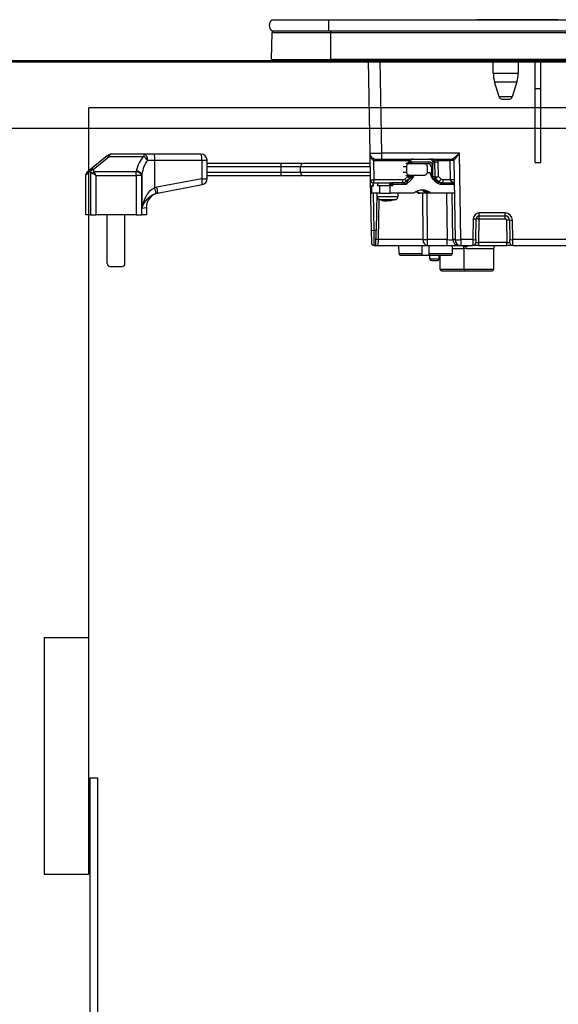
# Model space of a CAD drawing. Units: millimetres. Extents: x 210 to 8110, y 68 to 5608.
# Drawn here: x 1242 to 1424, y 1571 to 1904 of the extents above; entities that cross this region are included whole.
import ezdxf

# ---------------------------------------------------------------- set-up
doc = ezdxf.new("R2010")
doc.units = ezdxf.units.MM
doc.header["$LTSCALE"] = 5
for name, color, linetype, lineweight in [('キャビ', 134, 'Continuous', 9), ('トップ', 14, 'Continuous', 9), ('熱源', 214, 'Continuous', 9)]:
    doc.layers.add(name, color=color, linetype=linetype, lineweight=lineweight)

# ---------------------------------------------------------------- blocks, each defined once
blk = doc.blocks.new('*G81')
at = {"layer": '熱源', "color": 214, "linetype": 'Continuous', "lineweight": 30}
for p, q in [((1326.87, 1903.8), (1346, 1903.8)), ((1346, 1903.8), (1346, 1900)), ((1346, 1903.8), (1659, 1903.8)), ((1421.61, 1903.81), (1396.3, 1903.81)), ((1396.3, 1903.8), (1396.3, 1903.81)), ((1421.96, 1903.81), (1421.61, 1903.81)), ((1421.61, 1903.81), (1421.61, 1903.8)), ((1421.96, 1903.81), (1421.96, 1903.8)), ((1423.59, 1903.81), (1422.09, 1903.81)), ((1422.09, 1903.8), (1422.09, 1903.81)), ((1423.59, 1903.81), (1423.59, 1903.8)), ((1326.81, 1890.3), (1326.99, 1899.51)), ((1326.87, 1900), (1346, 1900)), ((1326.99, 1899.51), (1346.75, 1899.51)), ((1346, 1900), (1659, 1900)), ((1346.75, 1899.51), (1346.75, 1900)), ((1346.75, 1899.51), (1658.25, 1899.51)), ((1346.75, 1890.3), (1346.75, 1899.51)), ((1326.81, 1890.3), (1346.75, 1890.3)), ((1327.15, 1890), (1346.75, 1890)), ((1346.75, 1890.3), (1346.75, 1890)), ((1658.25, 1890.3), (1346.75, 1890.3)), ((1346.75, 1890), (1658.25, 1890)), ((1359.43, 1890), (1359.98, 1858.67)), ((1363.98, 1858.67), (1363.43, 1890)), ((1401.7, 1885.69), (1401.7, 1890)), ((1410.1, 1890), (1410.1, 1885.69)), ((1415.8, 1880.5), (1415.8, 1890)), ((1417.8, 1880.5), (1417.8, 1890)), ((1401.7, 1885.69), (1410.1, 1885.69)), ((1402.14, 1882.77), (1409.66, 1882.77)), ((1403.68, 1877.71), (1402.14, 1882.77)), ((1409.66, 1882.77), (1408.12, 1877.71)), ((1415.8, 1855.5), (1415.8, 1880.5)), ((1415.8, 1880.5), (1417.8, 1880.5)), ((1417.8, 1855.5), (1417.8, 1880.5)), ((1408.12, 1877.71), (1403.68, 1877.71)), ((1404.64, 1877), (1407.16, 1877)), ((1271.23, 1857.76), (1265.85, 1853.39)), ((1266.48, 1853.22), (1271.86, 1857.59)), ((1271.43, 1857.92), (1271.23, 1857.76)), ((1271.86, 1857.59), (1272.06, 1857.92)), ((1271.86, 1857.59), (1283.63, 1857.59)), ((1283.63, 1858.37), (1272.69, 1858.37)), ((1287.14, 1858.37), (1283.63, 1858.37)), ((1283.63, 1858.37), (1283.63, 1857.59)), ((1302.98, 1858.37), (1287.14, 1858.37)), ((1359.98, 1858.67), (1360.13, 1849.68)), ((1363.98, 1856.7), (1363.98, 1858.67)), ((1390.27, 1858.67), (1363.98, 1858.67)), ((1390.78, 1829.46), (1390.27, 1858.67)), ((1284.82, 1856.37), (1287.33, 1856.37)), ((1287.33, 1856.37), (1303.17, 1856.37)), ((1287.33, 1847.01), (1287.33, 1856.37)), ((1303.17, 1856.37), (1304.98, 1856.37)), ((1303.17, 1856.37), (1303.17, 1850.03)), ((1304.98, 1850.03), (1304.98, 1856.37)), ((1330.15, 1855.2), (1304.98, 1855.2)), ((1304.98, 1854.2), (1329.98, 1854.2)), ((1329.98, 1852.2), (1329.98, 1854.2)), ((1336.55, 1852.2), (1336.55, 1854.2)), ((1347.35, 1855.2), (1347.35, 1855.2)), ((1361.39, 1849.68), (1361.28, 1856.27)), ((1361.85, 1856.21), (1372.96, 1856.21)), ((1361.98, 1856.7), (1363.98, 1856.7)), ((1363.98, 1856.7), (1387.81, 1856.7)), ((1371.2, 1854.2), (1372.45, 1854.2)), ((1373.36, 1855.2), (1372.17, 1855.2)), ((1372.45, 1852.2), (1372.45, 1854.2)), ((1372.89, 1855.72), (1372.88, 1855.2)), ((1373.36, 1855.2), (1378.43, 1855.2)), ((1373.64, 1855.71), (1373.62, 1855.2)), ((1379.97, 1855.69), (1374.28, 1855.69)), ((1378.43, 1855.2), (1379.84, 1855.2)), ((1379.33, 1854.2), (1379.33, 1852.2)), ((1380.62, 1854.22), (1380.8, 1854.22)), ((1380.8, 1854.22), (1380.84, 1851.3)), ((1381.25, 1855.72), (1381.26, 1854.87)), ((1381.25, 1855.72), (1381.85, 1855.72)), ((1381.26, 1854.22), (1381.26, 1854.87)), ((1381.3, 1851.3), (1381.26, 1854.22)), ((1381.85, 1855.72), (1381.91, 1850.73)), ((1383, 1856.21), (1387.05, 1856.21)), ((1383.13, 1850.77), (1383.07, 1855.72)), ((1387.05, 1856.21), (1387.16, 1849.68)), ((1388.31, 1856.21), (1388.78, 1829.46)), ((1415.8, 1855.5), (1417.8, 1855.5)), ((1263.98, 1851.39), (1265.52, 1852.62)), ((1263.98, 1837.87), (1263.98, 1851.39)), ((1265.85, 1853.39), (1264.35, 1852.17)), ((1265.55, 1852.48), (1265.55, 1837.87)), ((1267.48, 1851.19), (1266.26, 1851.8)), ((1280.99, 1852.41), (1266.87, 1852.41)), ((1267.48, 1851.19), (1266.87, 1852.41)), ((1267.48, 1837.87), (1267.48, 1851.19)), ((1267.48, 1851.19), (1280.99, 1851.19)), ((1280.99, 1851.19), (1280.99, 1852.41)), ((1282.92, 1851.19), (1280.99, 1851.19)), ((1280.99, 1851.19), (1280.99, 1837.87)), ((1282.92, 1837.87), (1282.92, 1851.19)), ((1282.97, 1851.44), (1282.97, 1840.05)), ((1329.98, 1852.2), (1304.98, 1852.2)), ((1304.98, 1851.2), (1330.15, 1851.2)), ((1347.35, 1851.2), (1347.35, 1851.2)), ((1372.45, 1852.2), (1371.19, 1852.2)), ((1372.79, 1850.77), (1371.79, 1849.91)), ((1372.15, 1851.2), (1373.36, 1851.2)), ((1372.8, 1851.2), (1372.79, 1850.77)), ((1374.44, 1850.85), (1372.83, 1849.42)), ((1378.43, 1851.2), (1373.36, 1851.2)), ((1373.54, 1851.2), (1373.53, 1850.72)), ((1373.83, 1850.7), (1373.53, 1850.7)), ((1374.1, 1850.85), (1374.44, 1850.85)), ((1380.51, 1852.1), (1379.31, 1852.1)), ((1380.51, 1851.5), (1380.51, 1852.1)), ((1380.73, 1850.85), (1382.35, 1849.42)), ((1381.91, 1850.73), (1381.29, 1850.73)), ((1384.12, 1849.91), (1383.13, 1850.77)), ((1288.05, 1847.18), (1287.33, 1847.01)), ((1303.17, 1850.03), (1288.05, 1847.18)), ((1288.23, 1845.22), (1303.35, 1848.06)), ((1303.17, 1850.03), (1304.98, 1850.03)), ((1360.13, 1849.68), (1360.43, 1832.48)), ((1360.63, 1847.7), (1360.53, 1847.7)), ((1360.53, 1845.2), (1360.53, 1847.7)), ((1360.63, 1845.2), (1360.63, 1847.7)), ((1360.63, 1847.7), (1361.17, 1847.7)), ((1361.13, 1848.7), (1361.06, 1848.7)), ((1361.06, 1847.7), (1361.06, 1848.7)), ((1361.13, 1848.7), (1367.6, 1848.7)), ((1361.17, 1847.7), (1361.17, 1848.7)), ((1371.17, 1849.68), (1361.39, 1849.68)), ((1362.73, 1847.7), (1362.73, 1848.7)), ((1363.22, 1847.7), (1362.73, 1847.7)), ((1363.22, 1847.7), (1363.22, 1845.2)), ((1366.89, 1847.7), (1363.22, 1847.7)), ((1366.74, 1848.2), (1367.15, 1848.2)), ((1366.74, 1847.7), (1366.74, 1848.2)), ((1367.76, 1847.7), (1366.89, 1847.7)), ((1366.89, 1845.2), (1366.89, 1847.7)), ((1367.15, 1848.2), (1367.15, 1847.7)), ((1367.76, 1848.2), (1367.15, 1848.2)), ((1367.63, 1848.7), (1367.6, 1848.7)), ((1370.95, 1848.7), (1367.63, 1848.7)), ((1367.76, 1847.7), (1367.76, 1848.2)), ((1367.76, 1848.2), (1372.33, 1848.2)), ((1372.15, 1849.16), (1372.18, 1849.17)), ((1373.35, 1850.18), (1372.18, 1849.17)), ((1372.33, 1848.2), (1373.94, 1849.63)), ((1372.83, 1849.42), (1372.55, 1849.42)), ((1382.15, 1849.04), (1381.48, 1849.63)), ((1381.5, 1850.17), (1382.08, 1850.17)), ((1382.08, 1850.17), (1383.25, 1849.16)), ((1383.25, 1849.16), (1382.67, 1849.16)), ((1383.87, 1848.7), (1384.22, 1848.7)), ((1384.22, 1848.7), (1388.44, 1848.7)), ((1384.35, 1848.2), (1388.45, 1848.2)), ((1387.16, 1849.68), (1384.74, 1849.68)), ((1287.71, 1845.09), (1288.23, 1845.22)), ((1360.53, 1845.2), (1360.63, 1845.2)), ((1363.22, 1845.2), (1360.63, 1845.2)), ((1361.43, 1832.5), (1361.21, 1845.2)), ((1362.33, 1845.2), (1362.11, 1832.5)), ((1362.48, 1843.99), (1362.48, 1845.2)), ((1363.22, 1845.2), (1366.89, 1845.2)), ((1374.81, 1845.2), (1366.89, 1845.2)), ((1369.48, 1845.2), (1369.48, 1843.99)), ((1376.47, 1845.2), (1376.91, 1845.2)), ((1378.88, 1845.2), (1376.91, 1845.2)), ((1377.8, 1845.2), (1377.93, 1829.46)), ((1379.3, 1845.2), (1378.88, 1845.2)), ((1380.17, 1845.2), (1379.3, 1845.2)), ((1379.51, 1829.46), (1379.38, 1845.2)), ((1380.61, 1845.2), (1380.17, 1845.2)), ((1388.5, 1845.2), (1380.61, 1845.2)), ((1385.92, 1845.2), (1386.13, 1829.46)), ((1388.06, 1829.46), (1387.85, 1845.2)), ((1362.95, 1829.46), (1363.19, 1843.06)), ((1364.98, 1842.58), (1364.01, 1842.8)), ((1365.17, 1842.57), (1364.99, 1842.57)), ((1365.41, 1842.57), (1365.86, 1842.57)), ((1365.86, 1842.57), (1366.32, 1842.79)), ((1366.11, 1842.57), (1365.88, 1842.67)), ((1366.55, 1842.57), (1366.11, 1842.57)), ((1367.26, 1842.79), (1366.8, 1842.57)), ((1366.8, 1842.57), (1366.97, 1842.57)), ((1367.96, 1842.77), (1366.99, 1842.59)), ((1265.55, 1837.87), (1263.98, 1837.87)), ((1265.55, 1837.87), (1267.48, 1837.87)), ((1280.99, 1837.87), (1267.48, 1837.87)), ((1271.23, 1821.37), (1271.23, 1837.87)), ((1277.23, 1821.37), (1277.23, 1837.87)), ((1280.99, 1837.87), (1282.92, 1837.87)), ((1284.48, 1837.87), (1282.92, 1837.87)), ((1282.97, 1840.05), (1284.48, 1840.36)), ((1284.48, 1840.36), (1284.48, 1837.87)), ((1396.92, 1837.5), (1396.92, 1838.48)), ((1405.69, 1838.48), (1396.92, 1838.48)), ((1396.92, 1836.52), (1396.92, 1837.5)), ((1396.92, 1837.5), (1405.69, 1837.5)), ((1405.69, 1837.5), (1405.69, 1838.48)), ((1405.69, 1836.52), (1405.69, 1837.5)), ((1394.92, 1836.52), (1394.8, 1829.46)), ((1395.8, 1829.46), (1395.92, 1836.52)), ((1396.78, 1828.48), (1396.92, 1836.52)), ((1396.92, 1836.52), (1405.69, 1836.52)), ((1406.19, 1836.03), (1406.32, 1828.48)), ((1407.19, 1836.03), (1407.3, 1829.46)), ((1408.3, 1829.46), (1408.19, 1836.03)), ((1361.43, 1832.5), (1360.43, 1832.48)), ((1360.43, 1832.48), (1360.5, 1828.48)), ((1361.5, 1827.5), (1361.43, 1832.5)), ((1362.11, 1832.5), (1361.43, 1832.5)), ((1362.02, 1827.5), (1362.11, 1832.5)), ((1361.5, 1827.5), (1362.02, 1827.5)), ((1362.51, 1827.5), (1379.51, 1827.5)), ((1377.93, 1829.46), (1362.95, 1829.46)), ((1369.85, 1824.69), (1369.8, 1827.5)), ((1377.63, 1824.69), (1377.67, 1827.5)), ((1379.51, 1827.5), (1379.51, 1829.46)), ((1386.13, 1829.46), (1379.51, 1829.46)), ((1379.51, 1827.5), (1386.13, 1827.5)), ((1386.13, 1827.5), (1386.13, 1829.46)), ((1386.13, 1827.5), (1389.99, 1827.5)), ((1387.8, 1827.5), (1387.8, 1824.7)), ((1388.78, 1829.46), (1388.06, 1829.46)), ((1389.99, 1827.5), (1390.78, 1827.5)), ((1390.78, 1829.46), (1390.78, 1827.5)), ((1394.8, 1829.46), (1390.78, 1829.46)), ((1390.78, 1827.5), (1394.78, 1827.5)), ((1391.37, 1827.36), (1391.26, 1827.5)), ((1391.37, 1827.36), (1391.26, 1827.5)), ((1394.8, 1829.46), (1394.78, 1827.5)), ((1396.78, 1827.5), (1394.78, 1827.5)), ((1395.8, 1829.46), (1395.78, 1828.48)), ((1406.32, 1828.48), (1396.78, 1828.48)), ((1396.78, 1827.5), (1396.78, 1828.48)), ((1396.78, 1827.5), (1406.32, 1827.5)), ((1406.32, 1827.5), (1406.32, 1828.48)), ((1408.32, 1827.5), (1406.32, 1827.5)), ((1407.32, 1828.48), (1407.3, 1829.46)), ((1471.8, 1829.46), (1408.3, 1829.46)), ((1408.32, 1827.5), (1408.3, 1829.46)), ((1408.32, 1827.5), (1471.8, 1827.5)), ((1377.63, 1824.69), (1369.85, 1824.69)), ((1370.35, 1824.2), (1377.12, 1824.2)), ((1377.12, 1824.2), (1380.43, 1824.2)), ((1387.8, 1824.7), (1379.91, 1824.7)), ((1380.3, 1822.9), (1380.3, 1824.2)), ((1380.43, 1824.2), (1387.3, 1824.2)), ((1383.3, 1824.2), (1383.3, 1822.9)), ((1383.8, 1819.4), (1383.8, 1824.2)), ((1387.8, 1826.5), (1391.85, 1826.5)), ((1391.8, 1819.4), (1391.8, 1826.51)), ((1391.81, 1826.5), (1391.83, 1826.51)), ((1392.63, 1826.5), (1401.8, 1826.5)), ((1401.8, 1826.5), (1401.8, 1819.4)), ((1383.3, 1822.9), (1380.3, 1822.9)), ((1380.8, 1822.4), (1382.8, 1822.4)), ((1272.23, 1820.37), (1276.23, 1820.37)), ((1391.8, 1819.4), (1383.8, 1819.4)), ((1384.3, 1818.9), (1392.3, 1818.9)), ((1401.8, 1819.4), (1391.8, 1819.4)), ((1392.3, 1818.9), (1401.3, 1818.9))]:
    blk.add_line(p, q, dxfattribs=at)
for points in [[(1271.23, 1857.76), (1271.28, 1857.79), (1271.34, 1857.8), (1271.41, 1857.8), (1271.49, 1857.79), (1271.57, 1857.76), (1271.67, 1857.72), (1271.76, 1857.66), (1271.86, 1857.59)], [(1283.63, 1858.37), (1283.86, 1858.33), (1284.08, 1858.22), (1284.29, 1858.03), (1284.47, 1857.78), (1284.62, 1857.48), (1284.73, 1857.14), (1284.8, 1856.76), (1284.82, 1856.37)], [(1265.85, 1853.39), (1265.9, 1853.42), (1265.97, 1853.44), (1266.04, 1853.44), (1266.12, 1853.42), (1266.2, 1853.39), (1266.29, 1853.35), (1266.39, 1853.29), (1266.48, 1853.22)], [(1380.72, 1850.85), (1380.65, 1850.92), (1380.6, 1850.98)], [(1372.18, 1849.17), (1372.19, 1849.18), (1372.2, 1849.22), (1372.18, 1849.29), (1372.15, 1849.38), (1372.09, 1849.49), (1372, 1849.62), (1371.9, 1849.77), (1371.79, 1849.91)], [(1382.35, 1849.42), (1382.35, 1849.41), (1382.36, 1849.39), (1382.35, 1849.36), (1382.33, 1849.31), (1382.3, 1849.25), (1382.26, 1849.19), (1382.2, 1849.12), (1382.15, 1849.04)], [(1375.64, 1845.72), (1375.81, 1845.63), (1376.47, 1845.2)], [(1375.86, 1845.82), (1376.25, 1845.63), (1376.91, 1845.2)], [(1378.88, 1845.2), (1378.15, 1845.84), (1377.56, 1846.19)], [(1378.09, 1846.13), (1378.56, 1845.84), (1379.3, 1845.2)], [(1366.8, 1842.6), (1366.69, 1842.58), (1366.55, 1842.57)], [(1391.51, 1827.22), (1391.37, 1827.36), (1391.37, 1827.36)], [(1392.38, 1827.22), (1392.22, 1827.36), (1392.09, 1827.5)]]:
    blk.add_lwpolyline(points, dxfattribs=at)
for centre, radius, start, end in [((1328.5, 1901.9), 2.5, 130.5893, 229.4107), ((1327.49, 1899.5), 0.5, 90, 178.8542), ((1327.15, 1890.3), 0.3, 180, 270), ((1411.7, 1885.69), 10, 180, 196.9908), ((1400.1, 1885.69), 10, 343.0092, 0), ((1404.64, 1878), 1, 196.9908, 270), ((1407.16, 1878), 1, 270, 343.0092), ((1272.69, 1856.37), 2, 90, 129.0939), ((1271.75, 1857.43), 0.589, 57.6218, 122.3782), ((1281.38, 1854.2), 4.06, 32.2098, 56.4185), ((1281.85, 1856.87), 5.5, 354.8282, 15.88), ((1302.98, 1856.37), 2, 0, 90), ((1297.69, 1856.87), 5.5, 354.8282, 15.88), ((1361.98, 1858.7), 2, 181, 270), ((1337.54, 1854.2), 1, 89.9795, 179.1654), ((1361.9, 1856.26), 0.623, 127.5028, 178.5405), ((1361.85, 1858.71), 2.5, 256.8218, 270), ((1362.42, 1856.32), 0.581, 139.2953, 191.1942), ((1373.34, 1870.67), 14.96, 268.2793, 271.1173), ((1373.53, 1856.32), 0.581, 139.2953, 191.1942), ((1373.72, 1855.58), 0.581, 319.2953, 11.1942), ((1379.4, 1855.58), 0.581, 319.2953, 11.1942), ((1381.08, 1863.49), 9.28, 268.3001, 271.1502), ((1382.46, 1879.66), 23.95, 268.5352, 271.4648), ((1383.57, 1856.32), 0.581, 139.2953, 191.1942), ((1387.62, 1856.32), 0.581, 139.2953, 191.1942), ((1387.81, 1856.2), 0.5, 1, 90), ((1387.81, 1856.2), 0.5, 1.0127, 89.9959), ((1264.98, 1851.39), 1, 129.0939, 172.6863), ((1266.44, 1852.68), 0.926, 129.5755, 183.8735), ((1266.54, 1852.07), 1.16, 92.7399, 151.8612), ((1266.57, 1851.94), 1.16, 92.8516, 151.7848), ((1267.94, 1850.72), 2, 122.5572, 147.4428), ((1280.87, 1850.09), 2.32, 28.2152, 87.1484), ((1280.93, 1850.36), 2.31, 28.0646, 87.3681), ((1337.54, 1852.2), 1, 179.1653, 270.0205), ((1373.25, 1862.91), 12.19, 268.2901, 271.3136), ((1372.53, 1850.74), 1, 326.1236, 358.7753), ((1373.78, 1851.6), 0.999, 311.6892, 336.6173), ((1381.11, 1860.57), 9.28, 268.3001, 271.1502), ((1382.93, 1850.74), 1.02, 180.8887, 213.8453), ((1382.5, 1872.97), 22.25, 268.4661, 271.361), ((1282.79, 1845.7), 5.46, 354.8977, 15.7176), ((1297.91, 1848.55), 5.46, 354.8977, 15.7176), ((1302.98, 1850.03), 2, 280.6622, 0), ((1361.13, 1849.7), 1, 181, 270), ((1360.76, 1864.51), 14.84, 267.5692, 272.4308), ((1360.25, 1849.46), 1.16, 319.2953, 11.1942), ((1367.64, 1848.21), 0.492, 91.0102, 180.9758), ((1367.18, 1848.32), 0.592, 348.6309, 40.3907), ((1370.03, 1849.46), 1.16, 319.2953, 11.1942), ((1370.94, 1851.54), 2.84, 270.1358, 311.7752), ((1370.63, 1851.58), 2.89, 296.9954, 311.617), ((1382.08, 1850.14), 0.0292, 88.2112, 89.9834), ((1384.22, 1851.54), 2.84, 228.2248, 269.8642), ((1382.36, 1851.08), 2.11, 294.6807, 326.441), ((1383.77, 1848.32), 0.592, 348.6309, 40.3907), ((1383.6, 1849.46), 1.16, 319.2953, 11.1942), ((1387.79, 1834.86), 14.84, 87.5692, 92.4308), ((1289.48, 1840.36), 5, 100.6622, 180.5222), ((1282.03, 1844.95), 5.68, 1.3902, 21.2029), ((1363.48, 1843.99), 1, 179.8849, 248.4279), ((1368.48, 1843.99), 1, 290.6993, 0.3226), ((1377.71, 1841.5), 4.7, 51.9648, 128.0352), ((1377.26, 1841.47), 4.73, 52.0344, 86.414), ((1365.78, 1848.95), 6.43, 253.3353, 262.9637), ((1366.2, 1848.95), 6.43, 253.3353, 262.9637), ((1396.92, 1836.48), 2, 90, 179), ((1396.92, 1836.5), 1, 90, 179), ((1405.69, 1835.98), 2.5, 1, 90), ((1405.69, 1836), 1.5, 1, 90), ((1395.42, 1850.84), 14.34, 268.0016, 271.9984), ((1396.42, 1822.19), 14.34, 88.0016, 91.9984), ((1405.69, 1836.02), 0.5, 1, 90), ((1406.69, 1821.7), 14.34, 88.0016, 91.9984), ((1407.69, 1850.35), 14.34, 268.0016, 271.9984), ((1361.5, 1828.5), 1, 181, 270), ((1362.5, 1824.75), 4.74, 84.5782, 95.4218), ((1362.51, 1827), 0.5, 89.9689, 91.2685), ((1379.74, 1829.3), 1.82, 174.936, 262.6718), ((1378.72, 1906.66), 77.2, 269.4136, 270.5864), ((1390.03, 1829.46), 1.97, 180.001, 269.0128), ((1390.78, 1829.5), 2, 181, 270), ((1389.78, 1858.12), 28.67, 268.0016, 271.9984), ((1391.53, 1826.51), 1.1, 359.2788, 39.6156), ((1394.78, 1828.5), 1, 270, 359), ((1395.3, 1843.79), 14.34, 268.0016, 271.9984), ((1402.8, 1826.5), 1, 90, 180), ((1407.8, 1843.79), 14.34, 268.0016, 271.9984), ((1408.32, 1828.5), 1, 181, 270), ((1370.35, 1824.7), 0.5, 181, 270), ((1387.3, 1824.7), 0.5, 270, 0), ((1272.23, 1821.37), 1, 180, 270), ((1276.23, 1821.37), 1, 270, 0), ((1380.8, 1822.9), 0.5, 180, 270), ((1382.8, 1822.9), 0.5, 270, 0), ((1384.3, 1819.4), 0.5, 180, 270), ((1392.3, 1819.4), 0.5, 180, 270), ((1401.3, 1819.4), 0.5, 270, 0)]:
    blk.add_arc(centre, radius, start, end, dxfattribs=at)
for centre, major_axis, ratio, start_param, end_param in [((1272.69, 1856.37), (0, -2), 0.5, 3.141593, 3.823909), ((1287.8, 1850.28), (0, -9.1), 0.769231, -2.503972, -1.835854), ((1363.98, 1858.7), (-4, -0.03), 0.008724, 0.000076, 1.570568), ((1390.27, 1858.7), (-2.46, -2), 0.008545, 0.010497, 1.56384), ((1390.27, 1858.7), (-1.96, -2.49), 0.006807, 0.008788, 1.562131), ((1287.8, 1849.06), (0, -9.1), 0.549451, -2.503972, -1.835854), ((1374.83, 1855.68), (-0.13, -2), 0.965633, -1.77226, -1.523491), ((1374.28, 1854.19), (-0.1, -1.5), 0.965633, -3.076834, -2.609827), ((1379.65, 1854.2), (0.1, -0.995), 0.96527, 1.491816, 3.045159), ((1379.84, 1854.2), (-0.1, -0.995), 0.96527, 1.684684, 3.238027), ((1379.96, 1854.19), (-0.1, -1.5), 0.965633, 2.103884, 3.206351), ((1380.28, 1855.7), (-0.067, -0.998), 0.965633, 1.653008, 3.206351), ((1380.88, 1855.7), (-0.132, -0.992), 0.964769, 1.715553, 3.268896), ((1381.14, 1855.68), (-0.13, -2), 0.965633, 1.653008, 1.901778), ((1387.31, 1856.2), (-1, -0.01), 0.011368, -3.141493, -1.309295), ((1390.31, 1856.2), (-2, 0.01), 0.00436, -0.017054, 0.000095), ((1307.23, 1867.13), (0, -54.93), 0.787437, -7.586528, -7.584049), ((1267.48, 1852.83), (-2, 0), 0.65, 0.269933, 0.915101), ((1307.23, 1867.74), (0, -54.93), 0.769231, -7.586528, -7.584049), ((1267.48, 1853.44), (0, -1.3), 0.769231, -1.300864, -0.655696), ((1241.23, 1866.71), (0, -53.63), 0.769231, 1.300864, 1.305739), ((1241.23, 1865.49), (0, -53.63), 0.806527, 1.300864, 1.305739), ((1372.53, 1850.79), (-0.989, 0.467), 0.088741, -1.895955, -1.793298), ((1374.4, 1851.2), (-0.575, -0.496), 0.112145, 0.129428, 0.92627), ((1373.81, 1849.63), (-0.63, -1.22), 0.083806, 1.614469, 3.185266), ((1382.29, 1851.32), (-0.07, -1.5), 0.965795, -1.510029, -1.022756), ((1382.87, 1850.79), (-0.993, -0.461), 0.116538, -4.605853, -4.503196), ((1370.92, 1850.7), (-0.07, -2), 0.965852, 0.032523, 0.727261), ((1372.2, 1848.2), (-1.26, 0.5), 0.035387, -1.659889, -0.089092), ((1371.17, 1850.68), (-0.067, -0.998), 0.965633, 0.064759, 0.759497), ((1372.2, 1848.2), (-0.64, -1.22), 0.083205, 1.614397, 3.185193), ((1384.49, 1850.7), (-0.07, -2), 0.965852, -0.662215, 0.032523), ((1384.74, 1850.68), (-0.067, -0.998), 0.965633, -0.629979, 0.064759), ((1389.42, 1849.7), (-2.26, 0), 0.442709, 0.017453, 1.119845), ((1362.56, 1829.5), (-0.05, -2), 0.197457, 0.004483, 1.557826), ((1383.8, 1770.21), (0, -229.16), 0.017455, -1.823477, -1.810877), ((1386.13, 1829.5), (-2, 0.03), 0.017438, 1.571497, 2.880261), ((1396.78, 1828.5), (-1, -0.02), 0.017429, -0.000609, 1.569883), ((1406.32, 1828.5), (-1, 0.02), 0.017429, 1.57171, 3.142201)]:
    blk.add_ellipse(centre, major_axis=major_axis, ratio=ratio, start_param=start_param, end_param=end_param, dxfattribs=at)
for points, knots in [([(1359.98, 1858.67), (1359.98, 1858.66), (1359.98, 1858.4), (1360.05, 1857.88), (1360.29, 1857.21), (1360.62, 1856.72), (1360.95, 1856.42), (1361.17, 1856.32), (1361.28, 1856.27)], [0, 0, 0, 0, 0.003281, 0.286135, 0.568738, 0.761539, 0.884763, 1, 1, 1, 1]), ([(1329.98, 1854.2), (1329.98, 1854.2), (1331.16, 1854.2), (1333.34, 1854.2), (1335.34, 1854.2), (1336.27, 1854.2)], [0, 0, 0, 0, 0.000009, 0.536131, 1, 1, 1, 1]), ([(1329.98, 1854.2), (1329.98, 1854.31), (1329.99, 1854.53), (1330.02, 1854.83), (1330.06, 1855.06), (1330.11, 1855.18), (1330.14, 1855.2), (1330.15, 1855.2), (1330.15, 1855.2)], [0, 0, 0, 0, 0.210759, 0.42147, 0.633559, 0.848608, 0.99308, 1, 1, 1, 1]), ([(1337.26, 1855.2), (1336.14, 1855.2), (1333.88, 1855.2), (1331.4, 1855.2), (1330.15, 1855.2)], [0, 0, 0, 0, 0.496126, 1, 1, 1, 1]), ([(1336.62, 1854.2), (1336.61, 1854.2), (1336.55, 1854.2), (1337.22, 1854.2), (1338.56, 1854.2), (1340.53, 1854.2), (1342.95, 1854.2), (1345.75, 1854.2), (1349.83, 1854.2), (1354.77, 1854.2), (1358.54, 1854.2), (1360.06, 1854.2)], [0, 0, 0, 0, 0.045316, 0.149626, 0.254587, 0.357018, 0.459823, 0.560827, 0.661981, 0.863494, 1, 1, 1, 1]), ([(1360.04, 1855.2), (1358.83, 1855.2), (1355.35, 1855.2), (1350.77, 1855.2), (1346.69, 1855.2), (1343.9, 1855.2), (1341.5, 1855.2), (1339.55, 1855.2), (1338.22, 1855.2), (1337.55, 1855.2), (1337.61, 1855.2), (1337.62, 1855.2)], [0, 0, 0, 0, 0.111538, 0.319689, 0.42384, 0.527977, 0.633456, 0.738913, 0.846244, 0.953555, 1, 1, 1, 1]), ([(1372.45, 1854.2), (1372.46, 1854.31), (1372.48, 1854.52), (1372.63, 1854.82), (1372.84, 1855.04), (1373.1, 1855.18), (1373.28, 1855.19), (1373.36, 1855.2)], [0, 0, 0, 0, 0.201748, 0.403344, 0.60921, 0.824649, 1, 1, 1, 1]), ([(1372.96, 1856.21), (1373.09, 1856.23), (1373.35, 1856.27), (1373.74, 1856.39), (1374.02, 1856.57), (1374.34, 1856.68), (1374.49, 1856.7), (1374.57, 1856.7), (1374.58, 1856.7)], [0, 0, 0, 0, 0.180229, 0.373915, 0.705218, 0.846388, 0.997088, 1, 1, 1, 1]), ([(1374.58, 1856.7), (1374.52, 1856.7), (1374.34, 1856.69), (1374.06, 1856.56), (1373.8, 1856.29), (1373.66, 1855.99), (1373.64, 1855.79), (1373.64, 1855.71)], [0, 0, 0, 0, 0.131433, 0.394583, 0.619902, 0.856875, 1, 1, 1, 1]), ([(1378.43, 1855.2), (1378.53, 1855.19), (1378.74, 1855.16), (1379.02, 1854.98), (1379.22, 1854.71), (1379.31, 1854.43), (1379.32, 1854.26), (1379.33, 1854.2)], [0, 0, 0, 0, 0.22719, 0.454547, 0.676806, 0.889453, 1, 1, 1, 1]), ([(1380.89, 1856.7), (1380.89, 1856.7), (1381, 1856.7), (1381.22, 1856.68), (1381.65, 1856.57), (1382.08, 1856.39), (1382.59, 1856.27), (1382.87, 1856.23), (1383, 1856.21)], [0, 0, 0, 0, 0.002912, 0.153612, 0.294782, 0.626085, 0.819771, 1, 1, 1, 1]), ([(1336.27, 1852.2), (1335.35, 1852.2), (1333.35, 1852.2), (1331.16, 1852.2), (1329.98, 1852.2)], [0, 0, 0, 0, 0.459901, 1, 1, 1, 1]), ([(1330.15, 1851.2), (1330.15, 1851.2), (1330.14, 1851.2), (1330.11, 1851.22), (1330.06, 1851.34), (1330.02, 1851.57), (1329.99, 1851.87), (1329.98, 1852.09), (1329.98, 1852.2)], [0, 0, 0, 0, 0.00692, 0.151392, 0.366441, 0.57853, 0.789241, 1, 1, 1, 1]), ([(1330.15, 1851.2), (1331.39, 1851.2), (1333.87, 1851.2), (1336.13, 1851.2), (1337.26, 1851.2)], [0, 0, 0, 0, 0.500131, 1, 1, 1, 1]), ([(1360.09, 1852.2), (1360.06, 1852.2), (1358.59, 1852.2), (1354.69, 1852.2), (1349.84, 1852.2), (1345.75, 1852.2), (1342.95, 1852.2), (1340.53, 1852.2), (1338.57, 1852.2), (1337.22, 1852.2), (1336.55, 1852.2), (1336.61, 1852.2), (1336.62, 1852.2)], [0, 0, 0, 0, 0.002511, 0.136567, 0.338066, 0.439145, 0.54021, 0.642831, 0.745432, 0.850069, 0.954688, 1, 1, 1, 1]), ([(1337.62, 1851.2), (1337.61, 1851.2), (1337.55, 1851.2), (1338.21, 1851.2), (1339.55, 1851.2), (1341.5, 1851.2), (1343.9, 1851.2), (1346.69, 1851.2), (1350.76, 1851.2), (1355.4, 1851.2), (1358.88, 1851.2), (1360.11, 1851.2)], [0, 0, 0, 0, 0.046304, 0.152968, 0.260298, 0.365256, 0.470596, 0.574348, 0.678254, 0.885775, 1, 1, 1, 1]), ([(1373.36, 1851.2), (1373.25, 1851.21), (1373.04, 1851.24), (1372.76, 1851.42), (1372.56, 1851.69), (1372.46, 1851.97), (1372.46, 1852.14), (1372.45, 1852.2)], [0, 0, 0, 0, 0.2286842, 0.4575509, 0.6807375, 0.8931193, 1, 1, 1, 1]), ([(1372.89, 1850.72), (1372.96, 1850.67), (1373.12, 1850.56), (1373.28, 1850.38), (1373.36, 1850.25), (1373.38, 1850.19), (1373.35, 1850.18), (1373.35, 1850.18)], [0, 0, 0, 0, 0.237739, 0.473353, 0.731763, 0.989845, 1, 1, 1, 1]), ([(1373.94, 1849.63), (1373.95, 1849.64), (1374.14, 1849.89), (1374.46, 1850.33), (1374.81, 1850.86), (1374.85, 1851.15), (1374.86, 1851.2)], [0, 0, 0, 0, 0.004333, 0.515859, 0.9216, 1, 1, 1, 1]), ([(1374.39, 1851.2), (1374.35, 1851.14), (1374.28, 1851), (1374.16, 1850.9), (1374.1, 1850.85)], [0, 0, 0, 0, 0.42967, 1, 1, 1, 1]), ([(1379.33, 1852.2), (1379.32, 1852.09), (1379.3, 1851.87), (1379.15, 1851.58), (1378.94, 1851.36), (1378.68, 1851.22), (1378.51, 1851.21), (1378.43, 1851.2)], [0, 0, 0, 0, 0.203102, 0.406068, 0.612861, 0.82822, 1, 1, 1, 1]), ([(1380.51, 1851.5), (1380.54, 1851.32), (1380.58, 1850.96), (1380.85, 1850.49), (1381.09, 1850.15), (1381.3, 1849.86), (1381.41, 1849.72), (1381.48, 1849.63)], [0, 0, 0, 0, 0.249639, 0.498888, 0.749436, 0.842499, 1, 1, 1, 1]), ([(1381.48, 1849.63), (1381.32, 1849.93), (1381.11, 1850.32), (1380.85, 1850.72), (1380.76, 1850.82), (1380.73, 1850.85), (1380.73, 1850.85), (1380.72, 1850.85)], [0, 0, 0, 0, 0.63615, 0.862425, 0.937481, 0.969675, 1, 1, 1, 1]), ([(1381.29, 1850.73), (1381.29, 1850.75), (1381.3, 1850.93), (1381.3, 1851.13), (1381.3, 1851.3)], [0, 0, 0, 0, 0.1302418, 1, 1, 1, 1]), ([(1381.29, 1850.73), (1381.29, 1850.62), (1381.29, 1850.47), (1381.32, 1850.35), (1381.33, 1850.32)], [0, 0, 0, 0, 0.724862, 1, 1, 1, 1]), ([(1382.08, 1850.17), (1382.1, 1850.17), (1382.15, 1850.18), (1382.3, 1850.25), (1382.52, 1850.38), (1382.77, 1850.56), (1382.94, 1850.67), (1383.03, 1850.72)], [0, 0, 0, 0, 0.124401, 0.352695, 0.58128, 0.7897, 1, 1, 1, 1]), ([(1367.24, 1848.7), (1367.19, 1848.69), (1367.08, 1848.68), (1366.93, 1848.6), (1366.81, 1848.47), (1366.75, 1848.33), (1366.75, 1848.24), (1366.74, 1848.2)], [0, 0, 0, 0, 0.215044, 0.430034, 0.646224, 0.861908, 1, 1, 1, 1]), ([(1287.33, 1847.01), (1286.82, 1846.72), (1285.63, 1846.04), (1284.18, 1844.03), (1283.35, 1841.94), (1283.04, 1840.47), (1282.97, 1840.05), (1282.97, 1840.05)], [0, 0, 0, 0, 0.187786, 0.442994, 0.840511, 0.998202, 1, 1, 1, 1]), ([(1282.97, 1840.05), (1282.97, 1840.05), (1283.08, 1840.36), (1283.5, 1841.42), (1284.43, 1842.94), (1285.71, 1844.09), (1286.74, 1844.73), (1287.26, 1844.92), (1287.71, 1845.09)], [0, 0, 0, 0, 0.0017526, 0.16136, 0.5608963, 0.8141117, 0.8407954, 1, 1, 1, 1]), ([(1369.45, 1843.99), (1369.44, 1843.99), (1369.42, 1843.99), (1368.93, 1843.99), (1368.11, 1843.99), (1367.04, 1843.99), (1365.85, 1843.99), (1364.68, 1843.99), (1363.65, 1843.99), (1362.99, 1843.99), (1362.57, 1843.99), (1362.52, 1843.99), (1362.5, 1843.99)], [0, 0, 0, 0, 0.082258, 0.189608, 0.296958, 0.404308, 0.511658, 0.619008, 0.726358, 0.833708, 0.900896, 1, 1, 1, 1]), ([(1363.12, 1843.06), (1363.14, 1843.06), (1363.17, 1843.06), (1363.52, 1843.06), (1364.07, 1843.06), (1364.91, 1843.06), (1365.87, 1843.06), (1366.85, 1843.06), (1367.73, 1843.06), (1368.4, 1843.06), (1368.81, 1843.06), (1368.82, 1843.06), (1368.83, 1843.06)], [0, 0, 0, 0, 0.099077, 0.166266, 0.273615, 0.380965, 0.488314, 0.595664, 0.703013, 0.810363, 0.917713, 1, 1, 1, 1]), ([(1364.01, 1842.8), (1363.85, 1842.82), (1363.54, 1842.88), (1363.26, 1843.02), (1363.13, 1843.09)], [0, 0, 0, 0, 0.513874, 1, 1, 1, 1]), ([(1364.35, 1842.79), (1364.28, 1842.78), (1364.14, 1842.76), (1364, 1842.78), (1363.94, 1842.79)], [0, 0, 0, 0, 0.501776, 1, 1, 1, 1]), ([(1366.55, 1842.57), (1366.55, 1842.65), (1366.54, 1842.76), (1366.53, 1842.86), (1366.53, 1842.88)], [0, 0, 0, 0, 0.850332, 1, 1, 1, 1]), ([(1368.82, 1843.08), (1368.58, 1842.97), (1368.3, 1842.83), (1368, 1842.78), (1367.96, 1842.77)], [0, 0, 0, 0, 0.869594, 1, 1, 1, 1]), ([(1362.02, 1827.5), (1362.07, 1827.5), (1362.14, 1827.5), (1362.34, 1827.5), (1362.44, 1827.5), (1362.49, 1827.5), (1362.5, 1827.5), (1362.51, 1827.5), (1362.5, 1827.5), (1362.5, 1827.5), (1362.49, 1827.5), (1362.48, 1827.5)], [0, 0, 0, 0, 0.52731, 0.739401, 0.86055, 0.943768, 0.958462, 0.962806, 0.963205, 0.966059, 1, 1, 1, 1]), ([(1391.51, 1827.22), (1391.56, 1827.2), (1391.66, 1827.18), (1392.16, 1827.21), (1392.38, 1827.22)], [0, 0, 0, 0, 0.564097, 1, 1, 1, 1]), ([(1391.8, 1826.5), (1391.79, 1826.62), (1391.76, 1826.86), (1391.64, 1827.1), (1391.53, 1827.18), (1391.52, 1827.19)], [0, 0, 0, 0, 0.453838, 0.954546, 1, 1, 1, 1]), ([(1392.38, 1827.22), (1392.68, 1827.28), (1393.27, 1827.39), (1394.04, 1827.46), (1394.42, 1827.5)], [0, 0, 0, 0, 0.504454, 1, 1, 1, 1]), ([(1377.12, 1824.2), (1377.18, 1824.21), (1377.3, 1824.22), (1377.46, 1824.31), (1377.57, 1824.44), (1377.63, 1824.58), (1377.63, 1824.66), (1377.63, 1824.69)], [0, 0, 0, 0, 0.226558, 0.453323, 0.674523, 0.888401, 1, 1, 1, 1]), ([(1379.91, 1824.7), (1379.92, 1824.64), (1379.93, 1824.54), (1380.01, 1824.39), (1380.14, 1824.28), (1380.28, 1824.21), (1380.39, 1824.2), (1380.43, 1824.2)], [0, 0, 0, 0, 0.206164, 0.412267, 0.620274, 0.833663, 1, 1, 1, 1]), ([(1391.83, 1826.51), (1391.84, 1826.53), (1391.86, 1826.57), (1392.34, 1826.53), (1392.63, 1826.5)], [0, 0, 0, 0, 0.3894713, 1, 1, 1, 1])]:
    blk.add_open_spline(points, degree=3, knots=knots, dxfattribs=at)
for points in [[(1382.15, 1849.04), (1382.48, 1848.8), (1383.14, 1848.32), (1383.94, 1848.24), (1384.35, 1848.2)], [(1367.26, 1842.79), (1367.11, 1842.78), (1366.8, 1842.76), (1366.48, 1842.78), (1366.32, 1842.79)]]:
    blk.add_open_spline(points, degree=3, dxfattribs=at)

msp = doc.modelspace()

# ---------------------------------------------------------------- linework, layer by layer
at = {"layer": 'キャビ', "color": 134, "linetype": 'Continuous', "lineweight": 30}
for p, q in [((1720, 1889.5), (1150, 1889.5)), ((1265, 1615), (1265, 1874)), ((1720, 1874), (1265, 1874)), ((1250, 1695), (1250, 1615)), ((1250, 1695), (1265, 1695)), ((1265.5, 1167.5), (1265.5, 1647.5)), ((1265.5, 1647.5), (1268, 1647.5)), ((1268, 1647.5), (1268, 1167.5)), ((1250, 1615), (1265, 1615))]:
    msp.add_line(p, q, dxfattribs=at)
at = {"layer": 'トップ', "color": 14, "linetype": 'Continuous', "lineweight": 30}
for p, q in [((1180.297, 1890), (1723, 1890)), ((1723, 1867), (1150, 1867))]:
    msp.add_line(p, q, dxfattribs=at)

# ---------------------------------------------------------------- block references
msp.add_blockref('*G81', (0, 0))

doc.saveas('drawing.dxf')
